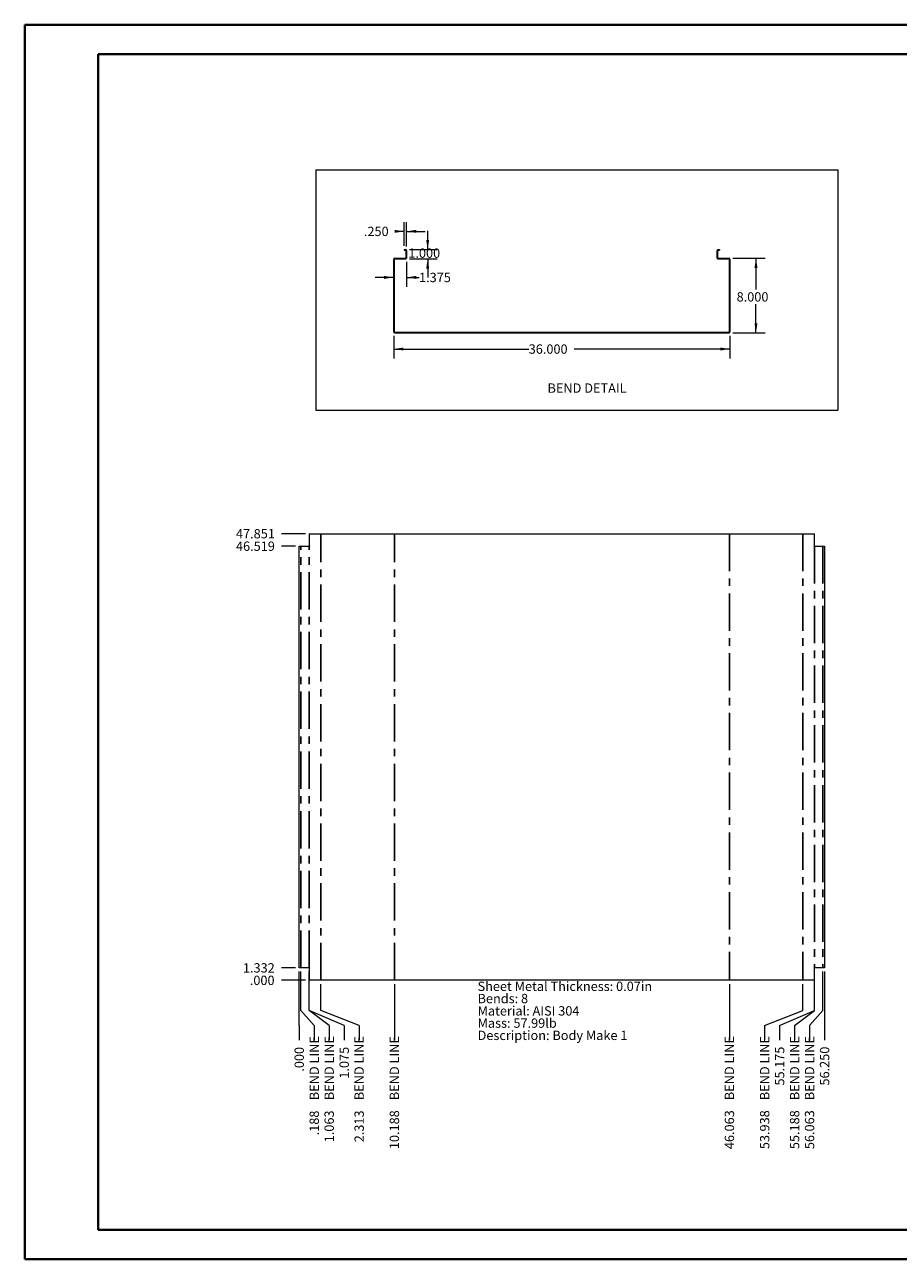
# Paper-space layout 'Sheet7' of a CAD drawing. Units: inches. Extents: x 0 to 23.4, y 0 to 16.5.
# Drawn here: x 0 to 11.7, y 0 to 16.5 of the extents above; entities that cross this region are included whole.
import ezdxf

# ---------------------------------------------------------------- set-up
doc = ezdxf.new("R2010")
doc.units = ezdxf.units.IN
doc.header["$MEASUREMENT"] = 0
doc.linetypes.add('CENTERX2', pattern=[0.8, 0.5, -0.1, 0.1, -0.1])
doc.styles.add('SLDTEXTSTYLE0', font='TXT', dxfattribs={"width": 0.75})
doc.dimstyles.new('SLDDIMSTYLE10', dxfattribs={"dimtxt": 0.125, "dimasz": 0.13, "dimexe": 0, "dimexo": 0.0625, "dimgap": 0.03125, "dimtad": 0, "dimtih": 1, "dimtoh": 1, "dimdec": 3, "dimlfac": 8, "dimrnd": 1e-09, "dimzin": 4, "dimdsep": 46, "dimtxsty": 'SLDTEXTSTYLE0', "dimblk1": 'NONE', "dimblk2": 'NONE', "dimsah": 1, "dimcen": 0.09, "dimadec": 0, "dimazin": 1, "dimtfac": 1, "dimtdec": 3, "dimtofl": 0, "dimtmove": 0, "dimatfit": 3, "dimldrblk": 'NONE', "dimfxl": 1, "dimfrac": 2, "dimtolj": 1, "dimtzin": 12, "dimarcsym": 0})
doc.dimstyles.new('SLDDIMSTYLE12', dxfattribs={"dimtxt": 0.125, "dimasz": 0.13, "dimexe": 0, "dimexo": 0.0625, "dimgap": 0.03125, "dimtad": 0, "dimtih": 1, "dimtoh": 1, "dimdec": 3, "dimlfac": 8, "dimrnd": 1e-09, "dimzin": 4, "dimdsep": 46, "dimtxsty": 'SLDTEXTSTYLE0', "dimsah": 1, "dimcen": 0.09, "dimadec": 0, "dimazin": 1, "dimtfac": 1, "dimtdec": 3, "dimtmove": 0, "dimatfit": 0, "dimfxl": 1, "dimfrac": 2, "dimtolj": 1, "dimtzin": 12, "dimarcsym": 0})
doc.dimstyles.new('SLDDIMSTYLE13', dxfattribs={"dimtxt": 0.125, "dimasz": 0.13, "dimexe": 0, "dimexo": 0.0625, "dimgap": 0.03125, "dimtad": 0, "dimtih": 1, "dimtoh": 1, "dimdec": 3, "dimlfac": 8, "dimrnd": 1e-09, "dimzin": 4, "dimdsep": 46, "dimtxsty": 'SLDTEXTSTYLE0', "dimsah": 1, "dimcen": 0.09, "dimadec": 0, "dimazin": 1, "dimtfac": 1, "dimtdec": 3, "dimtofl": 0, "dimtmove": 0, "dimatfit": 3, "dimfxl": 1, "dimfrac": 2, "dimtolj": 1, "dimtzin": 12, "dimarcsym": 0})
doc.dimstyles.new('SLDDIMSTYLE14', dxfattribs={"dimtxt": 0.125, "dimasz": 0.13, "dimexe": 0, "dimexo": 0.0625, "dimgap": 0.03125, "dimtad": 0, "dimtih": 1, "dimtoh": 1, "dimdec": 3, "dimlfac": 8, "dimrnd": 1e-09, "dimzin": 12, "dimdsep": 46, "dimtxsty": 'SLDTEXTSTYLE0', "dimsah": 1, "dimcen": 0.09, "dimadec": 0, "dimazin": 3, "dimtfac": 1, "dimtdec": 3, "dimtmove": 0, "dimatfit": 0, "dimfxl": 1, "dimfrac": 2, "dimtolj": 1, "dimtzin": 12, "dimarcsym": 0})
doc.dimstyles.new('SLDDIMSTYLE7', dxfattribs={"dimtxt": 0.125, "dimasz": 0.13, "dimexe": 0, "dimexo": 0.0625, "dimgap": 0.03125, "dimtad": 0, "dimtih": 1, "dimtoh": 1, "dimdec": 3, "dimlfac": 8, "dimrnd": 1e-09, "dimzin": 4, "dimdsep": 46, "dimtxsty": 'SLDTEXTSTYLE0', "dimblk1": 'NONE', "dimblk2": 'NONE', "dimsah": 1, "dimcen": 0.09, "dimadec": 0, "dimazin": 1, "dimtfac": 1, "dimtdec": 3, "dimtofl": 0, "dimtmove": 0, "dimatfit": 3, "dimldrblk": 'NONE', "dimfxl": 1, "dimfrac": 2, "dimtolj": 1, "dimtzin": 12, "dimarcsym": 0})
doc.dimstyles.new('SLDDIMSTYLE8', dxfattribs={"dimtxt": 0.125, "dimasz": 0.13, "dimexe": 0, "dimexo": 0.0625, "dimgap": 0.03125, "dimtad": 0, "dimtih": 1, "dimtoh": 1, "dimdec": 3, "dimlfac": 8, "dimrnd": 1e-09, "dimzin": 12, "dimdsep": 46, "dimtxsty": 'SLDTEXTSTYLE0', "dimblk1": 'NONE', "dimblk2": 'NONE', "dimsah": 1, "dimcen": 0.09, "dimadec": 0, "dimazin": 3, "dimtfac": 1, "dimtdec": 3, "dimtofl": 0, "dimtmove": 0, "dimatfit": 3, "dimldrblk": 'NONE', "dimfxl": 1, "dimfrac": 2, "dimtolj": 1, "dimtzin": 12, "dimarcsym": 0})
doc.dimstyles.new('SLDDIMSTYLE9', dxfattribs={"dimtxt": 0.125, "dimasz": 0.13, "dimexe": 0, "dimexo": 0.0625, "dimgap": 0.03125, "dimtad": 0, "dimtih": 1, "dimtoh": 1, "dimdec": 3, "dimlfac": 8, "dimrnd": 1e-09, "dimzin": 12, "dimdsep": 46, "dimtxsty": 'SLDTEXTSTYLE0', "dimblk1": 'NONE', "dimblk2": 'NONE', "dimsah": 1, "dimcen": 0.09, "dimadec": 0, "dimazin": 3, "dimtfac": 1, "dimtdec": 3, "dimtofl": 0, "dimtmove": 0, "dimatfit": 3, "dimldrblk": 'NONE', "dimfxl": 1, "dimfrac": 2, "dimtolj": 1, "dimtzin": 12, "dimarcsym": 0})

# ---------------------------------------------------------------- blocks, each defined once
blk = doc.blocks.new('_D_66')
at = {"color": 7, "linetype": 'Continuous', "lineweight": 0}
blk.add_line((3.762, 3.745), (3.441, 3.745), dxfattribs=at)
at = {"color": 7, "linetype": 'Continuous', "lineweight": 0, "insert": (3.016, 3.807, 0), "char_height": 0.125, "attachment_point": 1, "style": 'SLDTEXTSTYLE0'}
blk.add_mtext('.000', dxfattribs=at)
blk = doc.blocks.new('_NONE')
blk = doc.blocks.new('_D_67')
at = {"color": 7, "linetype": 'Continuous', "lineweight": 0}
blk.add_line((3.627, 3.912), (3.441, 3.912), dxfattribs=at)
at = {"color": 7, "linetype": 'Continuous', "lineweight": 0, "insert": (2.924, 3.974, 0), "char_height": 0.125, "attachment_point": 1, "style": 'SLDTEXTSTYLE0'}
blk.add_mtext('1.332', dxfattribs=at)
blk = doc.blocks.new('_D_68')
at = {"color": 7, "linetype": 'Continuous', "lineweight": 0}
blk.add_line((3.627, 9.56), (3.441, 9.56), dxfattribs=at)
at = {"color": 7, "linetype": 'Continuous', "lineweight": 0, "insert": (2.831, 9.622, 0), "char_height": 0.125, "attachment_point": 1, "style": 'SLDTEXTSTYLE0'}
blk.add_mtext('46.519', dxfattribs=at)
blk = doc.blocks.new('_D_69')
at = {"color": 7, "linetype": 'Continuous', "lineweight": 0}
blk.add_line((3.762, 9.727), (3.441, 9.727), dxfattribs=at)
at = {"color": 7, "linetype": 'Continuous', "lineweight": 0, "insert": (2.831, 9.789, 0), "char_height": 0.125, "attachment_point": 1, "style": 'SLDTEXTSTYLE0'}
blk.add_mtext('47.851', dxfattribs=at)
blk = doc.blocks.new('_D_70')
at = {"color": 7, "linetype": 'Continuous', "lineweight": 0}
for p, q in [((3.677, 3.339), (3.677, 3.862)), ((3.677, 3.142), (3.677, 3.339)), ((3.677, 3.142), (3.677, 2.945))]:
    blk.add_line(p, q, dxfattribs=at)
at = {"color": 7, "linetype": 'Continuous', "lineweight": 0, "insert": (3.615, 2.521, 0), "char_height": 0.125, "attachment_point": 1, "rotation": 90, "style": 'SLDTEXTSTYLE0'}
blk.add_mtext('.000', dxfattribs=at)
blk = doc.blocks.new('_D_71')
at = {"color": 7, "linetype": 'Continuous', "lineweight": 0}
for p, q in [((3.701, 3.339), (3.701, 3.862)), ((3.878, 3.142), (3.701, 3.339)), ((3.878, 3.142), (3.878, 2.945))]:
    blk.add_line(p, q, dxfattribs=at)
at = {"color": 7, "linetype": 'Continuous', "lineweight": 0, "char_height": 0.125, "attachment_point": 1, "rotation": 90, "style": 'SLDTEXTSTYLE0'}
for s, insert in [('BEND LINE', (3.816, 2.14, 0)), ('.188', (3.816, 1.669, 0))]:
    blk.add_mtext(s, dxfattribs=dict(at, insert=insert))
blk = doc.blocks.new('_D_72')
at = {"color": 7, "linetype": 'Continuous', "lineweight": 0}
for p, q in [((3.81, 3.339), (3.81, 3.862)), ((4.078, 3.142), (3.81, 3.339)), ((4.078, 3.142), (4.078, 2.945))]:
    blk.add_line(p, q, dxfattribs=at)
at = {"color": 7, "linetype": 'Continuous', "lineweight": 0, "char_height": 0.125, "attachment_point": 1, "rotation": 90, "style": 'SLDTEXTSTYLE0'}
for s, insert in [('BEND LINE', (4.016, 2.14, 0)), ('1.063', (4.016, 1.576, 0))]:
    blk.add_mtext(s, dxfattribs=dict(at, insert=insert))
blk = doc.blocks.new('_D_73')
at = {"color": 7, "linetype": 'Continuous', "lineweight": 0}
for p, q in [((3.812, 3.339), (3.812, 3.695)), ((4.278, 3.142), (3.812, 3.339)), ((4.278, 3.142), (4.278, 2.945))]:
    blk.add_line(p, q, dxfattribs=at)
at = {"color": 7, "linetype": 'Continuous', "lineweight": 0, "insert": (4.217, 2.428, 0), "char_height": 0.125, "attachment_point": 1, "rotation": 90, "style": 'SLDTEXTSTYLE0'}
blk.add_mtext('1.075', dxfattribs=at)
blk = doc.blocks.new('_D_74')
at = {"color": 7, "linetype": 'Continuous', "lineweight": 0}
for p, q in [((3.966, 3.339), (3.966, 3.695)), ((4.479, 3.142), (3.966, 3.339)), ((4.479, 3.142), (4.479, 2.945))]:
    blk.add_line(p, q, dxfattribs=at)
at = {"color": 7, "linetype": 'Continuous', "lineweight": 0, "char_height": 0.125, "attachment_point": 1, "rotation": 90, "style": 'SLDTEXTSTYLE0'}
for s, insert in [('BEND LINE', (4.417, 2.14, 0)), ('2.313', (4.417, 1.576, 0))]:
    blk.add_mtext(s, dxfattribs=dict(at, insert=insert))
blk = doc.blocks.new('_D_75')
at = {"color": 7, "linetype": 'Continuous', "lineweight": 0}
blk.add_line((4.951, 3.695), (4.951, 2.945), dxfattribs=at)
at = {"color": 7, "linetype": 'Continuous', "lineweight": 0, "char_height": 0.125, "attachment_point": 1, "rotation": 90, "style": 'SLDTEXTSTYLE0'}
for s, insert in [('BEND LINE', (4.889, 2.14, 0)), ('10.188', (4.889, 1.484, 0))]:
    blk.add_mtext(s, dxfattribs=dict(at, insert=insert))
blk = doc.blocks.new('_D_76')
at = {"color": 7, "linetype": 'Continuous', "lineweight": 0}
blk.add_line((9.435, 3.695), (9.435, 2.945), dxfattribs=at)
at = {"color": 7, "linetype": 'Continuous', "lineweight": 0, "char_height": 0.125, "attachment_point": 1, "rotation": 90, "style": 'SLDTEXTSTYLE0'}
for s, insert in [('BEND LINE', (9.373, 2.14, 0)), ('46.063', (9.373, 1.484, 0))]:
    blk.add_mtext(s, dxfattribs=dict(at, insert=insert))
blk = doc.blocks.new('_D_77')
at = {"color": 7, "linetype": 'Continuous', "lineweight": 0}
for p, q in [((10.419, 3.339), (10.419, 3.695)), ((9.907, 3.142), (10.419, 3.339)), ((9.907, 3.142), (9.907, 2.945))]:
    blk.add_line(p, q, dxfattribs=at)
at = {"color": 7, "linetype": 'Continuous', "lineweight": 0, "char_height": 0.125, "attachment_point": 1, "rotation": 90, "style": 'SLDTEXTSTYLE0'}
for s, insert in [('BEND LINE', (9.845, 2.14, 0)), ('53.938', (9.845, 1.484, 0))]:
    blk.add_mtext(s, dxfattribs=dict(at, insert=insert))
blk = doc.blocks.new('_D_78')
at = {"color": 7, "linetype": 'Continuous', "lineweight": 0}
for p, q in [((10.574, 3.339), (10.574, 3.695)), ((10.107, 3.142), (10.574, 3.339)), ((10.107, 3.142), (10.107, 2.945))]:
    blk.add_line(p, q, dxfattribs=at)
at = {"color": 7, "linetype": 'Continuous', "lineweight": 0, "insert": (10.045, 2.336, 0), "char_height": 0.125, "attachment_point": 1, "rotation": 90, "style": 'SLDTEXTSTYLE0'}
blk.add_mtext('55.175', dxfattribs=at)
blk = doc.blocks.new('_D_79')
at = {"color": 7, "linetype": 'Continuous', "lineweight": 0}
for p, q in [((10.576, 3.339), (10.576, 3.862)), ((10.308, 3.142), (10.576, 3.339)), ((10.308, 3.142), (10.308, 2.945))]:
    blk.add_line(p, q, dxfattribs=at)
at = {"color": 7, "linetype": 'Continuous', "lineweight": 0, "char_height": 0.125, "attachment_point": 1, "rotation": 90, "style": 'SLDTEXTSTYLE0'}
for s, insert in [('BEND LINE', (10.246, 2.14, 0)), ('55.188', (10.246, 1.484, 0))]:
    blk.add_mtext(s, dxfattribs=dict(at, insert=insert))
blk = doc.blocks.new('_D_80')
at = {"color": 7, "linetype": 'Continuous', "lineweight": 0}
for p, q in [((10.685, 3.339), (10.685, 3.862)), ((10.508, 3.142), (10.685, 3.339)), ((10.508, 3.142), (10.508, 2.945))]:
    blk.add_line(p, q, dxfattribs=at)
at = {"color": 7, "linetype": 'Continuous', "lineweight": 0, "char_height": 0.125, "attachment_point": 1, "rotation": 90, "style": 'SLDTEXTSTYLE0'}
for s, insert in [('BEND LINE', (10.446, 2.14, 0)), ('56.063', (10.446, 1.484, 0))]:
    blk.add_mtext(s, dxfattribs=dict(at, insert=insert))
blk = doc.blocks.new('_D_81')
at = {"color": 7, "linetype": 'Continuous', "lineweight": 0}
blk.add_line((10.708, 3.862), (10.708, 2.945), dxfattribs=at)
at = {"color": 7, "linetype": 'Continuous', "lineweight": 0, "insert": (10.647, 2.336, 0), "char_height": 0.125, "attachment_point": 1, "rotation": 90, "style": 'SLDTEXTSTYLE0'}
blk.add_mtext('56.250', dxfattribs=at)
blk = doc.blocks.new('SW_NOTE_14')
at = {"color": 0, "linetype": 'Continuous', "lineweight": 0, "char_height": 0.125, "attachment_point": 1, "style": 'SLDTEXTSTYLE0'}
for s, insert in [('Sheet Metal Thickness: 0.07in', (0, 0.161)), ('Bends: 8', (0, -0.003)), ('Material: AISI 304', (0, -0.168)), ('Mass: 57.99lb', (0, -0.332)), ('Description: Body Make 1', (0, -0.496))]:
    blk.add_mtext(s, dxfattribs=dict(at, insert=insert))
blk = doc.blocks.new('_D_106')
at = {"color": 7, "linetype": 'Continuous', "lineweight": 0}
for p, q in [((5.083, 13.582), (5.083, 13.901)), ((5.115, 13.571), (5.115, 13.901)), ((5.083, 13.776), (4.968, 13.776)), ((5.115, 13.776), (5.365, 13.776))]:
    blk.add_line(p, q, dxfattribs=at)
for points in [[(5.083, 13.776), (4.953, 13.796), (4.953, 13.756)], [(5.115, 13.776), (5.245, 13.756), (5.245, 13.796)]]:
    blk.add_solid(points, dxfattribs=at)
at = {"color": 7, "linetype": 'Continuous', "lineweight": 0, "insert": (4.543, 13.838, 0), "char_height": 0.125, "attachment_point": 1, "style": 'SLDTEXTSTYLE0'}
blk.add_mtext('.250', dxfattribs=at)
blk = doc.blocks.new('_D_107')
at = {"color": 7, "linetype": 'Continuous', "lineweight": 0}
for p, q in [((5.397, 13.532), (5.397, 13.782)), ((5.154, 13.532), (5.522, 13.532)), ((5.155, 13.407), (5.522, 13.407)), ((5.397, 13.407), (5.397, 13.157))]:
    blk.add_line(p, q, dxfattribs=at)
for points in [[(5.397, 13.532), (5.417, 13.662), (5.377, 13.662)], [(5.397, 13.407), (5.377, 13.277), (5.417, 13.277)]]:
    blk.add_solid(points, dxfattribs=at)
at = {"color": 7, "linetype": 'Continuous', "lineweight": 0, "insert": (5.138, 13.547, 0), "char_height": 0.125, "attachment_point": 1, "style": 'SLDTEXTSTYLE0'}
blk.add_mtext('1.000', dxfattribs=at)
blk = doc.blocks.new('_D_108')
at = {"color": 7, "linetype": 'Continuous', "lineweight": 0}
for p, q in [((5.115, 13.368), (5.115, 13.034)), ((4.943, 13.159), (4.693, 13.159)), ((5.115, 13.159), (5.281, 13.159))]:
    blk.add_line(p, q, dxfattribs=at)
for points in [[(4.943, 13.159), (4.813, 13.179), (4.813, 13.139)], [(5.115, 13.159), (5.245, 13.139), (5.245, 13.179)]]:
    blk.add_solid(points, dxfattribs=at)
at = {"color": 7, "linetype": 'Continuous', "lineweight": 0, "insert": (5.281, 13.221, 0), "char_height": 0.125, "attachment_point": 1, "style": 'SLDTEXTSTYLE0'}
blk.add_mtext('1.375', dxfattribs=at)
blk = doc.blocks.new('_D_109')
at = {"color": 7, "linetype": 'Continuous', "lineweight": 0}
for p, q in [((4.943, 12.377), (4.943, 12.075)), ((9.443, 12.377), (9.443, 12.075)), ((4.943, 12.2), (6.749, 12.2)), ((9.443, 12.2), (7.359, 12.2))]:
    blk.add_line(p, q, dxfattribs=at)
for points in [[(4.943, 12.2), (5.073, 12.18), (5.073, 12.22)], [(9.443, 12.2), (9.313, 12.22), (9.313, 12.18)]]:
    blk.add_solid(points, dxfattribs=at)
at = {"color": 7, "linetype": 'Continuous', "lineweight": 0, "insert": (6.749, 12.262, 0), "char_height": 0.125, "attachment_point": 1, "style": 'SLDTEXTSTYLE0'}
blk.add_mtext('36.000', dxfattribs=at)
blk = doc.blocks.new('_D_110')
at = {"color": 7, "linetype": 'Continuous', "lineweight": 0}
for p, q in [((9.482, 13.416), (9.916, 13.416)), ((9.791, 13.416), (9.791, 12.998)), ((9.791, 12.416), (9.791, 12.8)), ((9.482, 12.416), (9.916, 12.416))]:
    blk.add_line(p, q, dxfattribs=at)
for points in [[(9.791, 13.416), (9.771, 13.286), (9.811, 13.286)], [(9.791, 12.416), (9.811, 12.546), (9.771, 12.546)]]:
    blk.add_solid(points, dxfattribs=at)
at = {"color": 7, "linetype": 'Continuous', "lineweight": 0, "insert": (9.532, 12.961, 0), "char_height": 0.125, "attachment_point": 1, "style": 'SLDTEXTSTYLE0'}
blk.add_mtext('8.000', dxfattribs=at)

psp = doc.layouts.new('Sheet7')

# ---------------------------------------------------------------- linework, layer by layer
at = {"color": 7, "linetype": 'Continuous', "lineweight": 40}
for p, q in [((0.0031, 0.00846), (0.0031, 16.54389)), ((0.0031, 16.54389), (23.38893, 16.54389)), ((0.98736, 0.40216), (0.98736, 16.15019)), ((0.98736, 16.15019), (22.99523, 16.15019)), ((0.98736, 0.40216), (22.99523, 0.40216)), ((0.0031, 0.00846), (23.38893, 0.00846))]:
    psp.add_line(p, q, dxfattribs=at)
at = {"color": 7, "linetype": 'Continuous', "lineweight": 0}
for p, q in [((3.89835, 14.60133), (10.88744, 14.60133)), ((3.89835, 14.60133), (3.89835, 11.38319)), ((10.88744, 14.60133), (10.88744, 11.38319)), ((3.89835, 11.38319), (10.88744, 11.38319))]:
    psp.add_line(p, q, dxfattribs=at)
at = {"color": 7, "linetype": 'Continuous', "lineweight": 15}
for p, q in [((4.95215, 13.40505), (4.94281, 13.40505)), ((4.94281, 12.42698), (4.94281, 13.40505)), ((4.95215, 12.42698), (4.95215, 13.40505)), ((4.95377, 13.40668), (4.95377, 13.41601)), ((4.95377, 13.41601), (5.10535, 13.41601)), ((4.95377, 13.40668), (5.10535, 13.40668)), ((5.08343, 13.53168), (5.08343, 13.52234)), ((5.08343, 13.53168), (5.10372, 13.53168)), ((5.08343, 13.52234), (5.10372, 13.52234)), ((5.10372, 13.52234), (5.10372, 13.53168)), ((5.10535, 13.52071), (5.11468, 13.52071)), ((5.10535, 13.52071), (5.10535, 13.41764)), ((5.10535, 13.41764), (5.11468, 13.41764)), ((5.10535, 13.41601), (5.10535, 13.40668)), ((5.11468, 13.52071), (5.11468, 13.41764)), ((9.27093, 13.41764), (9.27093, 13.52071)), ((9.28027, 13.52071), (9.27093, 13.52071)), ((9.28027, 13.41764), (9.27093, 13.41764)), ((9.28027, 13.41764), (9.28027, 13.52071)), ((9.28027, 13.41601), (9.43185, 13.41601)), ((9.28027, 13.41601), (9.28027, 13.40668)), ((9.28027, 13.40668), (9.43185, 13.40668)), ((9.2819, 13.52234), (9.2819, 13.53168)), ((9.2819, 13.53168), (9.30218, 13.53168)), ((9.2819, 13.52234), (9.30218, 13.52234)), ((9.30218, 13.53168), (9.30218, 13.52234)), ((9.43185, 13.40668), (9.43185, 13.41601)), ((9.43347, 13.40505), (9.44281, 13.40505)), ((9.43347, 13.40505), (9.43347, 12.42698)), ((9.44281, 13.40505), (9.44281, 12.42698)), ((4.95215, 12.42698), (4.94281, 12.42698)), ((4.95377, 12.42535), (4.95377, 12.41601)), ((4.95377, 12.42535), (9.43185, 12.42535)), ((4.95377, 12.41601), (9.43185, 12.41601)), ((9.43185, 12.42535), (9.43185, 12.41601)), ((9.43347, 12.42698), (9.44281, 12.42698)), ((3.81152, 9.72662), (3.81152, 9.56484)), ((3.81152, 9.72662), (10.5741, 9.72662)), ((10.5741, 9.56484), (10.5741, 9.72662)), ((3.67718, 3.91173), (3.67718, 9.56017)), ((3.67718, 9.56017), (3.81782, 9.56017)), ((3.81782, 9.56484), (3.81152, 9.56484)), ((10.5741, 9.56484), (10.5678, 9.56484)), ((10.5678, 9.56017), (10.70843, 9.56017)), ((10.70843, 9.56017), (10.70843, 3.91173)), ((3.81782, 3.91173), (3.67718, 3.91173)), ((3.81152, 3.90707), (3.81152, 3.74529)), ((3.81152, 3.90707), (3.81782, 3.90707)), ((10.70843, 3.91173), (10.5678, 3.91173)), ((10.5678, 3.90707), (10.5741, 3.90707)), ((10.5741, 3.74529), (10.5741, 3.90707)), ((10.5741, 3.74529), (3.81152, 3.74529))]:
    psp.add_line(p, q, dxfattribs=at)
at = {"color": 7, "linetype": 'CENTERX2'}
for p, q in [((3.96625, 3.74529), (3.96625, 9.72662)), ((4.95062, 3.74529), (4.95062, 9.72662)), ((9.435, 9.72662), (9.435, 3.74529)), ((10.41937, 9.72662), (10.41937, 3.74529)), ((3.70062, 3.91173), (3.70062, 9.56017)), ((3.81, 3.91173), (3.81, 9.56017)), ((10.57562, 9.56017), (10.57562, 3.91173)), ((10.685, 9.56017), (10.685, 3.91173))]:
    psp.add_line(p, q, dxfattribs=at)
at = {"color": 7, "linetype": 'Continuous', "lineweight": 15}
for centre, radius, start, end in [((4.95377, 13.40505), 0.01096, 90, 180), ((4.95377, 13.40505), 0.00163, 90, 180), ((5.10372, 13.52071), 0.01096, 0, 90), ((5.10372, 13.52071), 0.00163, 0, 90), ((5.10372, 13.41764), 0.00163, 270, 0), ((5.10372, 13.41764), 0.01096, 278.524518, 0), ((9.2819, 13.52071), 0.01096, 90, 180), ((9.2819, 13.41764), 0.01096, 180, 261.475482), ((9.2819, 13.52071), 0.00163, 90, 180), ((9.2819, 13.41764), 0.00163, 180, 270), ((9.43185, 13.40505), 0.01096, 0, 90), ((9.43185, 13.40505), 0.00162, 0, 90), ((4.95377, 12.42698), 0.01096, 180, 270), ((4.95377, 12.42698), 0.00162, 180, 270), ((9.43185, 12.42698), 0.01096, 270, 0), ((9.43185, 12.42698), 0.00163, 270, 0), ((3.81782, 9.56251), 0.00233, 270, 90), ((10.5678, 9.56251), 0.00233, 90, 270), ((3.81782, 3.9094), 0.00233, 270, 90), ((10.5678, 3.9094), 0.00233, 90, 270)]:
    psp.add_arc(centre, radius, start, end, dxfattribs=at)

# ---------------------------------------------------------------- block references
at = {"color": 7, "linetype": 'Continuous', "lineweight": 0}
psp.add_blockref('SW_NOTE_14', (6.06472, 3.56633), dxfattribs=at)

# ---------------------------------------------------------------- texts
at = {"color": 7, "linetype": 'Continuous', "lineweight": 0, "insert": (7.00116, 11.73906), "char_height": 0.125, "attachment_point": 1, "style": 'SLDTEXTSTYLE0'}
psp.add_mtext('BEND DETAIL', dxfattribs=at)

# ---------------------------------------------------------------- dimensions: what is measured, and where the dimension line sits
at = {"color": 7, "linetype": 'Continuous', "lineweight": 0}
for base, p1, p2, dimstyle, picture, middle in [((5.08343, 13.77568), (5.11468, 13.52071), (5.08343, 13.53168), 'SLDDIMSTYLE12', '_D_106', (4.75577, 13.77568)), ((5.11468, 13.15928), (4.94281, 13.40505), (5.11468, 13.41764), 'SLDDIMSTYLE14', '_D_108', (5.5392, 13.15928)), ((9.44281, 12.19993), (4.94281, 12.42698), (9.44281, 12.42698), 'SLDDIMSTYLE13', '_D_109', (7.05418, 12.19993))]:
    dim = psp.add_linear_dim(base=base, p1=p1, p2=p2, dimstyle=dimstyle, dxfattribs=at)
    dim.commit()
    dim.dimension.update_dxf_attribs({"geometry": picture, "text_midpoint": middle, "dimtype": 160})
for base, p1, p2, dimstyle, picture, middle in [((5.3968, 13.40668), (5.10372, 13.53168), (5.10535, 13.40668), 'SLDDIMSTYLE12', '_D_107', (5.3968, 13.48551)), ((9.79099, 13.41601), (9.43185, 12.41601), (9.43185, 13.41601), 'SLDDIMSTYLE13', '_D_110', (9.79099, 12.89898))]:
    dim = psp.add_linear_dim(base=base, p1=p1, p2=p2, angle=90, dimstyle=dimstyle, dxfattribs=at)
    dim.commit()
    dim.dimension.update_dxf_attribs({"geometry": picture, "text_midpoint": middle, "dimtype": 160})
for feature_location, offset, dtype, origin, dimstyle, picture, middle in [((3.81152, 9.72662, 0.00049), (-0.37056, 0), 0, (3.81152, 3.74529, 0.00049), 'SLDDIMSTYLE9', '_D_69', (3.13619, 9.72662)), ((3.67718, 9.56017, 0.00049), (-0.23622, 0), 0, (3.81152, 3.74529, 0.00049), 'SLDDIMSTYLE8', '_D_68', (3.13619, 9.56017)), ((3.67718, 3.91173, 0.00049), (-0.23622, 0), 0, (3.81152, 3.74529, 0.00049), 'SLDDIMSTYLE9', '_D_67', (3.18237, 3.91173)), ((3.8115217886, 3.7452912553, 0.000492126), (-0.3705579724, 0), 0, (3.8115217886, 3.7452912553, 0.000492126), 'SLDDIMSTYLE10', '_D_66', (3.2285506233, 3.7452912553)), ((3.6771842886, 3.9117350053, 0.000492126), (0, -0.9662534765), 1, (3.6771842886, 3.9117350053, 0.000492126), 'SLDDIMSTYLE7', '_D_70', (3.6771842886, 2.7330683359)), ((3.81152, 3.74529, 0.00049), (0.46693, -0.79981), 1, (3.67718, 3.91173, 0.00049), 'SLDDIMSTYLE9', '_D_73', (4.27845, 2.68689)), ((10.5741, 3.74529, 0.00049), (-0.46693, -0.79981), 1, (3.67718, 3.91173, 0.00049), 'SLDDIMSTYLE9', '_D_78', (10.10717, 2.64071)), ((10.70843, 3.91173, 0.00049), (0, -0.96625), 1, (3.67718, 3.91173, 0.00049), 'SLDDIMSTYLE10', '_D_81', (10.70843, 2.64071))]:
    dim = psp.add_ordinate_dim(feature_location=feature_location, offset=offset, dtype=dtype, origin=origin, dimstyle=dimstyle, dxfattribs=at)
    dim.commit()
    dim.dimension.update_dxf_attribs({"geometry": picture, "text_midpoint": middle})
for feature_location, offset, origin, dimstyle, picture, middle in [((3.70062, 3.91173, 0.00049), (0.17698, -0.96625), (3.67718, 3.91173, 0.00049), 'SLDDIMSTYLE9', '_D_71', (3.87761, 2.30711)), ((3.8099967886, 3.9117350053, 0.000492126), (0.2680312621, -0.9662534765), (3.6771842886, 3.9117350053, 0.000492126), 'SLDDIMSTYLE9', '_D_72', (4.0780280507, 2.2609328901)), ((3.9662467886, 3.7452912553, 0.000492126), (0.5126250241, -0.7998097265), (3.6771842886, 3.9117350053, 0.000492126), 'SLDDIMSTYLE9', '_D_74', (4.4788718127, 2.2609328901)), ((4.95062, 3.74529, 0.00049), (0, -0.79981), (3.67718, 3.91173, 0.00049), 'SLDDIMSTYLE9', '_D_75', (4.95062, 2.21475)), ((9.4349967886, 3.7452912553, 0.000492126), (0, -0.7998097265), (3.6771842886, 3.9117350053, 0.000492126), 'SLDDIMSTYLE9', '_D_76', (9.4349967886, 2.2147523436)), ((10.41937, 3.74529, 0.00049), (-0.51263, -0.79981), (3.67718, 3.91173, 0.00049), 'SLDDIMSTYLE9', '_D_77', (9.90675, 2.21475)), ((10.57562, 3.91173, 0.00049), (-0.26803, -0.96625), (3.67718, 3.91173, 0.00049), 'SLDDIMSTYLE9', '_D_79', (10.30759, 2.21475)), ((10.6849967886, 3.9117350053, 0.000492126), (-0.176984381, -0.9662534765), (3.6771842886, 3.9117350053, 0.000492126), 'SLDDIMSTYLE8', '_D_80', (10.5080124076, 2.2147523436))]:
    dim = psp.add_ordinate_dim(feature_location=feature_location, offset=offset, dtype=1, origin=origin, text='<> BEND LINE', dimstyle=dimstyle, dxfattribs=at)
    dim.commit()
    dim.dimension.update_dxf_attribs({"geometry": picture, "text_midpoint": middle})

doc.saveas('drawing.dxf')
